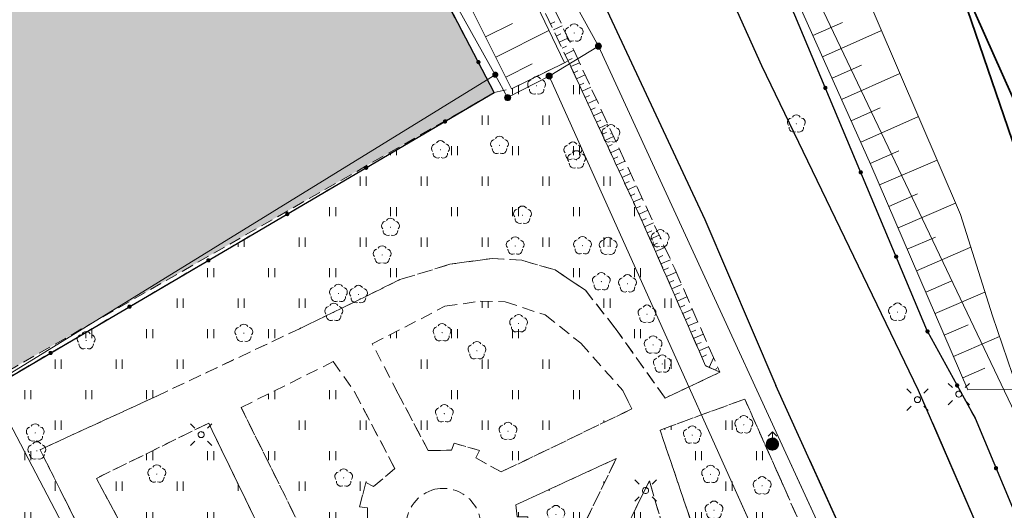
# Model space of a CAD drawing. Extents: x 6579732 to 6586687, y 5566155 to 5570741.
# Drawn here: x 6581267 to 6581348, y 5567628 to 5567669 of the extents above; entities that cross this region are included whole.
import ezdxf

# ---------------------------------------------------------------- set-up
doc = ezdxf.new("R2010")
doc.units = 0
for name, pattern in [('PRZER1_8-0_7', [2.5, 1.8, -0.7]), ('PRZER2-1', [3, 2, -1]), ('PRZER2_5-1', [3.5, 2.5, -1])]:
    doc.linetypes.add(name, pattern=pattern)
doc.layers.get('0').update_dxf_attribs({"linetype": 'CONTINUOUS'})
for name, color, linetype, lineweight, true_color in [('GEPPGD', 7, 'CONTINUOUS', 18, 0x008000), ('GESDZI', 7, 'CONTINUOUS', 18, 0x008000), ('GSLKOC', 7, 'PRZER2-1', 18, 0x0a0909), ('GSLKOG', 7, 'CONTINUOUS', 25, 0x0a0909), ('GSLKRW', 7, 'CONTINUOUS', 25, 0x0a0909), ('GSLTTK', 7, 'CONTINUOUS', 25, 0x0a0909), ('GSPRDL', 7, 'CONTINUOUS', 18, 0x008000), ('GSSCCH', 7, 'CONTINUOUS', 18, 0x0a0909), ('GSSUTR', 7, 'CONTINUOUS', 18, 0x0a0909), ('GSSZSN', 7, 'PRZER1_8-0_7', 18, 0x0a0909), ('GSSZSU', 7, 'CONTINUOUS', 18, 0x0a0909), ('GUPISL', 7, 'CONTINUOUS', 18, 0x0a0909), ('GUPWDT', 7, 'CONTINUOUS', 18, 0x0a0909)]:
    doc.layers.add(name, color=color, linetype=linetype, lineweight=lineweight, true_color=true_color)
picture_1 = doc.add_image_def('image1.tif', size_in_pixel=(9484, 23388))
pattern_1 = [(90, (6580000, 5560000), (-2.5, 2.5), [0.75, -4.25]), (90, (6580000.5, 5560000), (-2.5, 2.5), [0.75, -4.25])]

# ---------------------------------------------------------------- blocks, each defined once
blk = doc.blocks.new('SPDLP')
blk.add_hatch(color=0).paths.add_polyline_path([(-0.09, 0), (-0.085595, -0.027812), (-0.072812, -0.052901), (-0.052901, -0.072812), (-0.027812, -0.085595), (0, -0.09), (0.027812, -0.085595), (0.052901, -0.072812), (0.072812, -0.052901), (0.085595, -0.027812), (0.09, 0), (0.085595, 0.027812), (0.072812, 0.052901), (0.052901, 0.072812), (0.027812, 0.085595), (0, 0.09), (-0.027812, 0.085595), (-0.052901, 0.072812), (-0.072812, 0.052901), (-0.085595, 0.027812)])
at = {"color": 0}
for points in [[(-1.292703, 0.137547), (-1.355024, 0.389802), (-1.327532, 0.648184), (-1.213525, 0.881678), (-1.026689, 1.062258), (-0.78945, 1.168249), (-0.530282, 1.186929)], [(-0.268652, 1.271938), (-0.048001, 1.40916), (0.20623, 1.462858), (0.463525, 1.426585), (0.693003, 1.304695), (0.867117, 1.11182), (0.964971, 0.871109)], [(1.126667, 0.648554), (1.325358, 0.481106), (1.454989, 0.255912), (1.5, 0), (1.454989, -0.255912), (1.325358, -0.481106), (1.126667, -0.648554)], [(-0.530282, -1.186929), (-0.78945, -1.168249), (-1.026689, -1.062258), (-1.213525, -0.881678), (-1.327532, -0.648184), (-1.355024, -0.389802), (-1.292703, -0.137547)], [(0.964971, -0.871109), (0.867117, -1.11182), (0.693003, -1.304695), (0.463525, -1.426585), (0.20623, -1.462858), (-0.048001, -1.40916), (-0.268652, -1.271938)]]:
    blk.add_lwpolyline(points, dxfattribs=at)
blk = doc.blocks.new('KOLO')
blk.add_hatch(color=0).paths.add_polyline_path([(0, 0.5), (-0.12941, 0.482963), (-0.25, 0.433013), (-0.353553, 0.353553), (-0.433013, 0.25), (-0.482963, 0.12941), (-0.5, 0), (-0.482963, -0.12941), (-0.433013, -0.25), (-0.353553, -0.353553), (-0.25, -0.433013), (-0.12941, -0.482963), (0, -0.5), (0.12941, -0.482963), (0.25, -0.433013), (0.353553, -0.353553), (0.433013, -0.25), (0.482963, -0.12941), (0.5, 0), (0.482963, 0.12941), (0.433013, 0.25), (0.353553, 0.353553), (0.25, 0.433013), (0.12941, 0.482963)])
blk = doc.blocks.new('SUUS02')
at = {"true_color": 0xffffff}
blk.add_hatch(color=7, dxfattribs=at).paths.add_polyline_path([(0, -1), (0.173648, -0.984808), (0.34202, -0.939693), (0.5, -0.866025), (0.642788, -0.766044), (0.766044, -0.642788), (0.866025, -0.5), (0.939693, -0.34202), (0.984808, -0.173648), (1, 0), (0.984808, 0.173648), (0.939693, 0.34202), (0.866025, 0.5), (0.766044, 0.642788), (0.642788, 0.766044), (0.5, 0.866025), (0.34202, 0.939693), (0.173648, 0.984808), (0, 1), (-0.173648, 0.984808), (-0.34202, 0.939693), (-0.5, 0.866025), (-0.642788, 0.766044), (-0.766044, 0.642788), (-0.866025, 0.5), (-0.939693, 0.34202), (-0.984808, 0.173648), (-1, 0), (-0.984808, -0.173648), (-0.939693, -0.34202), (-0.866025, -0.5), (-0.766044, -0.642788), (-0.642788, -0.766044), (-0.5, -0.866025), (-0.34202, -0.939693), (-0.173648, -0.984808)])
at = {"color": 0}
blk.add_lwpolyline([(1, 0), (0.984808, -0.173648), (0.939693, -0.34202), (0.866025, -0.5), (0.766044, -0.642788), (0.642788, -0.766044), (0.5, -0.866025), (0.34202, -0.939693), (0.173648, -0.984808), (0, -1), (-0.173648, -0.984808), (-0.34202, -0.939693), (-0.5, -0.866025), (-0.654861, -0.75575), (-0.786053, -0.618159), (-0.888835, -0.458227), (-0.959493, -0.281733), (-0.995472, -0.095056), (-0.995472, 0.095056), (-0.959493, 0.281733), (-0.888835, 0.458227), (-0.786053, 0.618159), (-0.654861, 0.75575), (-0.5, 0.866025), (-0.327068, 0.945001), (-0.142315, 0.989821), (0.047582, 0.998867), (0.235759, 0.971812), (0.415415, 0.909632), (0.580057, 0.814576), (0.723734, 0.690079), (0.841254, 0.540641), (0.928368, 0.371662), (0.981929, 0.189251)], close=True, dxfattribs=at)
for points in [[(1, 0), (2, 0)], [(1.292893, 0.707107), (2, 0), (1.292893, -0.707107)]]:
    blk.add_lwpolyline(points, dxfattribs=at)
blk = doc.blocks.new('SUSM01_01')
at = {"true_color": 0xffffff}
blk.add_hatch(color=7, dxfattribs=at).paths.add_polyline_path([(0.025882, -0.096593), (0.05, -0.086603), (0.076604, -0.064279), (0.093969, -0.034202), (0.1, 0), (0.095557, 0.029476), (0.082624, 0.056332), (0.062349, 0.078183), (0.036534, 0.093087), (0.007473, 0.09972), (-0.022252, 0.097493), (-0.05, 0.086603), (-0.073305, 0.068017), (-0.090097, 0.043388), (-0.098883, 0.014904), (-0.098883, -0.014904), (-0.090097, -0.043388), (-0.073305, -0.068017), (-0.05, -0.086603), (-0.025882, -0.096593), (0, -0.1), (0.025882, -0.096593), (0.1, 0), (0.093969, -0.034202), (0.076604, -0.064279), (0.05, -0.086603), (0.025882, -0.096593), (0, -0.1), (-0.025882, -0.096593), (-0.05, -0.086603), (-0.073305, -0.068017), (-0.090097, -0.043388), (-0.098883, -0.014904), (-0.098883, 0.014904), (-0.090097, 0.043388), (-0.073305, 0.068017), (-0.05, 0.086603), (-0.022252, 0.097493), (0.007473, 0.09972), (0.036534, 0.093087), (0.062349, 0.078183), (0.082624, 0.056332), (0.095557, 0.029476)])
at = {"color": 0}
for points in [[(-0.353553, 0.353553), (-0.212132, 0.212132)], [(0.353553, 0.353553), (0.212132, 0.212132)], [(-0.353553, -0.353553), (-0.212132, -0.212132)], [(0.353553, -0.353553), (0.212132, -0.212132)]]:
    blk.add_lwpolyline(points, dxfattribs=at)
blk.add_lwpolyline([(0.1, 0), (0.093969, -0.034202), (0.076604, -0.064279), (0.05, -0.086603), (0.025882, -0.096593), (0, -0.1), (-0.025882, -0.096593), (-0.05, -0.086603), (-0.073305, -0.068017), (-0.090097, -0.043388), (-0.098883, -0.014904), (-0.098883, 0.014904), (-0.090097, 0.043388), (-0.073305, 0.068017), (-0.05, 0.086603), (-0.022252, 0.097493), (0.007473, 0.09972), (0.036534, 0.093087), (0.062349, 0.078183), (0.082624, 0.056332), (0.095557, 0.029476)], close=True, dxfattribs=at)
blk = doc.blocks.new('EPPGS1')
at = {"true_color": 0xffffff}
blk.add_hatch(color=7, dxfattribs=at).paths.add_polyline_path([(-0.5, 0), (-0.475528, -0.154508), (-0.404508, -0.293893), (-0.293893, -0.404508), (-0.154508, -0.475528), (0, -0.5), (0.154508, -0.475528), (0.293893, -0.404508), (0.404508, -0.293893), (0.475528, -0.154508), (0.5, 0), (0.475528, 0.154508), (0.404508, 0.293893), (0.293893, 0.404508), (0.154508, 0.475528), (0, 0.5), (-0.154508, 0.475528), (-0.293893, 0.404508), (-0.404508, 0.293893), (-0.475528, 0.154508)])
blk = doc.blocks.new('EPPGN1')
at = {"true_color": 0xffffff}
blk.add_hatch(color=7, dxfattribs=at).paths.add_polyline_path([(-0.5, 0), (-0.475528, -0.154508), (-0.404508, -0.293893), (-0.293893, -0.404508), (-0.154508, -0.475528), (0, -0.5), (0.154508, -0.475528), (0.293893, -0.404508), (0.404508, -0.293893), (0.475528, -0.154508), (0.5, 0), (0.475528, 0.154508), (0.404508, 0.293893), (0.293893, 0.404508), (0.154508, 0.475528), (0, 0.5), (-0.154508, 0.475528), (-0.293893, 0.404508), (-0.404508, 0.293893), (-0.475528, 0.154508)])
blk = doc.blocks.new('EPPGS')
at = {"color": 0}
blk.add_lwpolyline([(0.5, 0), (0.475528, -0.154508), (0.404508, -0.293893), (0.293893, -0.404508), (0.154508, -0.475528), (0, -0.5), (-0.154508, -0.475528), (-0.293893, -0.404508), (-0.404508, -0.293893), (-0.475528, -0.154508), (-0.5, 0), (-0.475528, 0.154508), (-0.404508, 0.293893), (-0.293893, 0.404508), (-0.154508, 0.475528), (0, 0.5), (0.154508, 0.475528), (0.293893, 0.404508), (0.404508, 0.293893), (0.475528, 0.154508)], close=True, dxfattribs=at)
blk = doc.blocks.new('EPPGN')
blk.add_hatch(color=0).paths.add_polyline_path([(-0.09, 0), (-0.085595, -0.027812), (-0.072812, -0.052901), (-0.052901, -0.072812), (-0.027812, -0.085595), (0, -0.09), (0.027812, -0.085595), (0.052901, -0.072812), (0.072812, -0.052901), (0.085595, -0.027812), (0.09, 0), (0.085595, 0.027812), (0.072812, 0.052901), (0.052901, 0.072812), (0.027812, 0.085595), (0, 0.09), (-0.027812, 0.085595), (-0.052901, 0.072812), (-0.072812, 0.052901), (-0.085595, 0.027812)])

msp = doc.modelspace()

# ---------------------------------------------------------------- hatches: boundary and pattern name
at = {"layer": 'GSSCCH'}
h = msp.add_hatch(dxfattribs=at)
h.set_pattern_fill('PTCM03_01', color=256, scale=0.5, style=0)
h.set_pattern_definition([(0, (6579999.5, 5560001), (2.5, 1.5), [1, -4]), (90, (6580000, 5560000), (-2.5, 1.5), [1.5, -1.5])])
h.paths.add_polyline_path([(6581275.647, 5567719.994), (6581247.391, 5567769.822), (6581219.477, 5567760.428), (6581218.921, 5567760.141), (6581219.91, 5567757.908), (6581221.508, 5567758.469), (6581221.675, 5567757.993), (6581222.533, 5567755.83), (6581222.686, 5567755.356), (6581221.001, 5567754.824), (6581217.009, 5567753.235), (6581215.527, 5567752.677), (6581215.355, 5567753.149), (6581214.368, 5567755.699), (6581214.207, 5567756.172), (6581215.648, 5567756.687), (6581215.094, 5567758.307), (6581214.005, 5567757.604), (6581186.534, 5567749.118), (6581173.929, 5567741.63), (6581161.98, 5567734.506), (6581192.232, 5567679.32), (6581187.614, 5567676.83), (6581221.353, 5567614.168), (6581306.012, 5567662.64)], flags=0)
at = {"layer": 'GSSUTR'}
h = msp.add_hatch(dxfattribs=at)
h.set_pattern_fill('PTTU04', color=256, scale=0.5, style=0)
h.set_pattern_definition(pattern_1)
h.paths.add_polyline_path([(6581324.144, 5567639.878), (6581323.64, 5567640.111), (6581323.336, 5567640.252), (6581323.024, 5567640.962), (6581322.8, 5567641.471), (6581322.577, 5567641.98), (6581322.353, 5567642.488), (6581322.13, 5567642.997), (6581321.906, 5567643.506), (6581321.683, 5567644.014), (6581321.46, 5567644.523), (6581321.236, 5567645.032), (6581321.013, 5567645.54), (6581320.789, 5567646.049), (6581320.566, 5567646.558), (6581320.342, 5567647.066), (6581320.119, 5567647.575), (6581319.896, 5567648.084), (6581319.672, 5567648.592), (6581319.449, 5567649.101), (6581319.225, 5567649.61), (6581319.002, 5567650.118), (6581318.778, 5567650.627), (6581318.555, 5567651.135), (6581318.331, 5567651.644), (6581318.108, 5567652.153), (6581317.955, 5567652.501), (6581317.882, 5567652.66), (6581317.648, 5567653.164), (6581317.415, 5567653.669), (6581317.182, 5567654.173), (6581316.949, 5567654.677), (6581316.716, 5567655.181), (6581316.483, 5567655.686), (6581316.249, 5567656.19), (6581316.016, 5567656.694), (6581315.783, 5567657.198), (6581315.55, 5567657.703), (6581315.317, 5567658.207), (6581315.084, 5567658.711), (6581314.851, 5567659.216), (6581314.617, 5567659.72), (6581314.384, 5567660.224), (6581314.151, 5567660.728), (6581313.918, 5567661.233), (6581313.685, 5567661.737), (6581313.452, 5567662.241), (6581313.219, 5567662.745), (6581312.985, 5567663.25), (6581312.752, 5567663.754), (6581312.519, 5567664.258), (6581312.286, 5567664.763), (6581312.258, 5567664.824), (6581312.061, 5567665.236), (6581311.766, 5567665.086), (6581307.432, 5567662.948), (6581306.012, 5567662.64), (6581264.414, 5567638.235), (6581254.648, 5567632.777), (6581256.382, 5567629.69), (6581258.773, 5567630.842), (6581259.58, 5567629.517), (6581258.644, 5567628.932), (6581264.181, 5567618.417), (6581273.561, 5567623.794), (6581268.764, 5567633.364), (6581278.329, 5567637.76), (6581290.026, 5567643.276), (6581298.273, 5567647.302), (6581302.37, 5567648.56), (6581305.831, 5567649.04), (6581308.268, 5567648.888), (6581310.995, 5567648.102), (6581313.477, 5567646.439), (6581315.907, 5567643.363), (6581320.016, 5567637.595), (6581324.512, 5567639.708)], flags=0)
h = msp.add_hatch(dxfattribs=at)
h.set_pattern_fill('PTTU04', color=256, scale=0.5, style=0)
h.set_pattern_definition(pattern_1)
h.paths.add_polyline_path([(6581316.544, 5567638.207), (6581313.098, 5567642.102), (6581310.179, 5567644.406), (6581306.909, 5567645.493), (6581304.855, 5567645.533), (6581301.965, 5567645.121), (6581296.004, 5567642.037), (6581298.134, 5567637.955), (6581300.591, 5567633.294), (6581302.496, 5567633.319), (6581302.722, 5567633.896), (6581304.802, 5567633.294), (6581304.502, 5567632.693), (6581306.582, 5567631.54), (6581317.296, 5567636.704)], flags=0)
h = msp.add_hatch(dxfattribs=at)
h.set_pattern_fill('PTTU04', color=256, scale=0.5, style=0)
h.set_pattern_definition(pattern_1)
h.paths.add_polyline_path([(6581294.549, 5567638.106), (6581292.798, 5567640.582), (6581285.248, 5567636.828), (6581291.516, 5567624.198), (6581295.602, 5567625.927), (6581295.602, 5567628.608), (6581294.95, 5567628.683), (6581295.477, 5567630.663), (6581296.103, 5567630.337), (6581297.858, 5567631.816)], flags=0)
h = msp.add_hatch(dxfattribs=at)
h.set_pattern_fill('PTTU04', color=256, scale=0.5, style=0)
h.set_pattern_definition(pattern_1)
h.paths.add_polyline_path([(6581336.8, 5567614.2), (6581334.967, 5567618.465), (6581329.829, 5567630.148), (6581326.546, 5567637.515), (6581319.603, 5567634.971), (6581329.262, 5567606.506), (6581334.449, 5567609.012), (6581335.762, 5567609.891), (6581336.568, 5567611.258), (6581336.922, 5567612.65)], flags=0)
h = msp.add_hatch(dxfattribs=at)
h.set_pattern_fill('PTTU04', color=256, scale=0.5, style=0)
h.set_pattern_definition(pattern_1)
h.paths.add_polyline_path([(6581282.589, 5567635.549), (6581273.388, 5567631.014), (6581279.949, 5567618.724), (6581281.784, 5567619.457), (6581281.79, 5567620.171), (6581281.067, 5567620.555), (6581281.293, 5567622.089), (6581282.444, 5567621.457), (6581282.67, 5567622.946), (6581284.024, 5567622.315), (6581284.047, 5567623.398), (6581285.83, 5567622.969), (6581285.785, 5567622.134), (6581286.349, 5567621.886), (6581288.629, 5567623.059)], flags=0)
h = msp.add_hatch(dxfattribs=at)
h.set_pattern_fill('PTTU04', color=256, scale=0.5, style=0)
h.set_pattern_definition(pattern_1)
h.paths.add_polyline_path([(6581307.768, 5567628.838), (6581307.884, 5567627.852), (6581308.755, 5567627.852), (6581308.658, 5567625.61), (6581307.73, 5567625.436), (6581307.072, 5567624.102), (6581305.68, 5567622.343), (6581305.868, 5567621.813), (6581303.818, 5567620.596), (6581303.451, 5567621.079), (6581301.769, 5567620.944), (6581300.338, 5567620.924), (6581299.642, 5567621.156), (6581299.352, 5567620.654), (6581297.341, 5567621.678), (6581297.747, 5567622.355), (6581296.528, 5567623.282), (6581292.424, 5567621.153), (6581301.741, 5567603.483), (6581305.468, 5567611.026), (6581310.156, 5567620.669), (6581316.002, 5567632.629)], flags=0)
h = msp.add_hatch(dxfattribs=at)
h.set_pattern_fill('PTTU04', color=256, scale=0.5, style=0)
h.set_pattern_definition([(90, (6580000, 5560000), (-2.5, 2.5), [0.75, -4.25]), (90, (6580000.5, 5560000), (-2.5, 2.5), [0.75, -4.25])])
h.paths.add_polyline_path([(6581336.8, 5567614.2), (6581334.967, 5567618.465), (6581329.829, 5567630.148), (6581329.141, 5567631.691), (6581325.777, 5567630.685), (6581321.763, 5567628.606), (6581329.262, 5567606.506), (6581334.449, 5567609.012), (6581335.762, 5567609.891), (6581336.568, 5567611.258), (6581336.922, 5567612.65)], flags=0)
h = msp.add_hatch(dxfattribs=at)
h.set_pattern_fill('PTTU04', color=256, scale=0.5, style=0)
h.set_pattern_definition(pattern_1)
h.paths.add_polyline_path([(6581318.728, 5567630.804), (6581313.285, 5567619.826), (6581311.865, 5567616.879), (6581312.426, 5567616.588), (6581311.473, 5567614.548), (6581310.734, 5567614.749), (6581306.592, 5567606.077), (6581304.834, 5567602.294), (6581309.414, 5567604.523), (6581324.174, 5567612.282)], flags=0)

# ---------------------------------------------------------------- linework, layer by layer
at = {"layer": 'GESDZI', "linetype": 'Continuous', "elevation": 10.3}
for points in [[(6581249.889, 5567771.75), (6581270.07, 5567746.897), (6581314.549, 5567666.442), (6581310.51, 5567663.989), (6581307.103, 5567662.225), (6581306.089, 5567664.103), (6581246.319, 5567770.934), (6581218.667, 5567760.747), (6581209.817, 5567783.996), (6581214.363, 5567796.015), (6581219.416, 5567791.19), (6581228.92, 5567791.742)], [(6581306.089, 5567664.103), (6581264.643, 5567638.587), (6581221.74, 5567613.643), (6581188.023, 5567676.915), (6581192.653, 5567679.255), (6581161.831, 5567735.204), (6581186.344, 5567749.89), (6581215.041, 5567759.651), (6581218.667, 5567760.747), (6581246.319, 5567770.934)], [(6581378.541, 5567651.993), (6581384.184, 5567642.475), (6581352.636, 5567628.128), (6581327.382, 5567681.118), (6581298.838, 5567734.096), (6581303.967, 5567737.262), (6581330.659, 5567707.813), (6581344.99, 5567690.705)], [(6581338.624, 5567614.156), (6581343.521, 5567601.198), (6581339.811, 5567598.85), (6581334.911, 5567609.718), (6581310.51, 5567663.989), (6581314.549, 5567666.442)], [(6581334.911, 5567609.718), (6581292.162, 5567586.016), (6581264.643, 5567638.587), (6581306.089, 5567664.103), (6581307.103, 5567662.225), (6581310.51, 5567663.989)], [(6581292.162, 5567586.016), (6581245.29, 5567559.37), (6581221.4, 5567601.92), (6581216.747, 5567610.718), (6581221.74, 5567613.643), (6581264.643, 5567638.587)]]:
    msp.add_lwpolyline(points, close=True, dxfattribs=at)
for points in [[(6581385.217, 5567456.118), (6581380.687, 5567479.735), (6581377.728, 5567495.218), (6581376.167, 5567501.459), (6581371.294, 5567518.798), (6581364.484, 5567540.482), (6581356.648, 5567568.914), (6581344.408, 5567599.089), (6581343.521, 5567601.198), (6581338.624, 5567614.156), (6581314.549, 5567666.442), (6581270.07, 5567746.897), (6581284.1, 5567756.368), (6581298.838, 5567734.096), (6581327.382, 5567681.118), (6581352.636, 5567628.128), (6581375.25, 5567571.193)], [(6581330.38, 5567632.061), (6581338.624, 5567614.156), (6581343.521, 5567601.198), (6581344.408, 5567599.089), (6581356.648, 5567568.914), (6581364.484, 5567540.482), (6581371.294, 5567518.798), (6581376.167, 5567501.459), (6581377.728, 5567495.218), (6581380.687, 5567479.735), (6581386.143, 5567451.292), (6581393.89, 5567418.979)], [(6581338.624, 5567614.156), (6581330.38, 5567632.061)], [(6581325.54, 5567630.562), (6581334.911, 5567609.718), (6581339.811, 5567598.85), (6581343.521, 5567601.198), (6581338.624, 5567614.156)], [(6581334.911, 5567609.718), (6581325.54, 5567630.562)]]:
    msp.add_lwpolyline(points, dxfattribs=at)
at = {"layer": 'GSLKOC', "linetype": 'PRZER2-1', "lineweight": 18, "ltscale": 0.5, "elevation": 10.18}
for points in [[(6581306.012, 5567662.64), (6581307.432, 5567662.948)], [(6581278.329, 5567637.76), (6581290.026, 5567643.276), (6581298.273, 5567647.302), (6581302.37, 5567648.56), (6581305.831, 5567649.04), (6581308.268, 5567648.888), (6581310.995, 5567648.102), (6581313.477, 5567646.439), (6581315.907, 5567643.363), (6581320.016, 5567637.595), (6581324.512, 5567639.708)], [(6581298.134, 5567637.955), (6581296.004, 5567642.037), (6581301.965, 5567645.121), (6581304.855, 5567645.533), (6581306.909, 5567645.493), (6581310.179, 5567644.406), (6581313.098, 5567642.102), (6581316.544, 5567638.207)], [(6581285.248, 5567636.828), (6581292.798, 5567640.582), (6581294.549, 5567638.106)], [(6581273.561, 5567623.794), (6581268.764, 5567633.364), (6581278.329, 5567637.76)], [(6581285.248, 5567636.828), (6581291.516, 5567624.198), (6581295.602, 5567625.927), (6581295.602, 5567628.608), (6581294.95, 5567628.683), (6581295.477, 5567630.663), (6581296.103, 5567630.337), (6581297.858, 5567631.816), (6581294.549, 5567638.106)], [(6581298.134, 5567637.955), (6581300.591, 5567633.294), (6581302.496, 5567633.319), (6581302.722, 5567633.896), (6581304.802, 5567633.294), (6581304.502, 5567632.693), (6581306.582, 5567631.54), (6581317.296, 5567636.704), (6581316.544, 5567638.207)], [(6581321.763, 5567628.606), (6581329.262, 5567606.506), (6581334.449, 5567609.012), (6581335.762, 5567609.891), (6581336.568, 5567611.258), (6581336.922, 5567612.65), (6581336.8, 5567614.2), (6581334.967, 5567618.465), (6581329.829, 5567630.148), (6581329.141, 5567631.691)]]:
    msp.add_lwpolyline(points, dxfattribs=at)
for points in [[(6581326.546, 5567637.515), (6581319.603, 5567634.971), (6581329.262, 5567606.506), (6581334.449, 5567609.012), (6581335.762, 5567609.891), (6581336.568, 5567611.258), (6581336.922, 5567612.65), (6581336.8, 5567614.2), (6581334.967, 5567618.465), (6581329.829, 5567630.148)], [(6581273.388, 5567631.014), (6581279.949, 5567618.724), (6581281.784, 5567619.457), (6581281.79, 5567620.171), (6581281.067, 5567620.555), (6581281.293, 5567622.089), (6581282.444, 5567621.457), (6581282.67, 5567622.946), (6581284.024, 5567622.315), (6581284.047, 5567623.398), (6581285.83, 5567622.969), (6581285.785, 5567622.134), (6581286.349, 5567621.886), (6581288.629, 5567623.059), (6581282.589, 5567635.549)], [(6581307.768, 5567628.838), (6581307.884, 5567627.852), (6581308.755, 5567627.852), (6581308.658, 5567625.61), (6581307.73, 5567625.436), (6581307.072, 5567624.102), (6581305.68, 5567622.343), (6581305.868, 5567621.813), (6581303.818, 5567620.596), (6581303.451, 5567621.079), (6581301.769, 5567620.944), (6581300.338, 5567620.924), (6581299.642, 5567621.156), (6581299.352, 5567620.654), (6581297.341, 5567621.678), (6581297.747, 5567622.355), (6581296.528, 5567623.282), (6581292.424, 5567621.153), (6581301.741, 5567603.483), (6581305.468, 5567611.026), (6581310.156, 5567620.669), (6581316.002, 5567632.629)], [(6581318.728, 5567630.804), (6581313.285, 5567619.826), (6581311.865, 5567616.879), (6581312.426, 5567616.588), (6581311.473, 5567614.548), (6581310.734, 5567614.749), (6581306.592, 5567606.077), (6581304.834, 5567602.294), (6581309.414, 5567604.523), (6581324.174, 5567612.282)]]:
    msp.add_lwpolyline(points, close=True, dxfattribs=at)
msp.add_lwpolyline([(6581301.139, 5567630.122, 0.344317), (6581298.767, 5567627.081, 0.315557), (6581300.753, 5567624.168, 0.381622), (6581304.595, 5567625.689, 0.62933)], format="xyb", close=True, dxfattribs=at)
at = {"layer": 'GSLKOG', "linetype": 'Continuous', "elevation": 10.18}
for points in [[(6581341.533, 5567643.06), (6581330.648, 5567668.993), (6581320.633, 5567690.945), (6581311.81, 5567708.935), (6581304.799, 5567722.247), (6581296.212, 5567737.202), (6581283.627, 5567755.747), (6581273.397, 5567768.884), (6581262.254, 5567780.627), (6581242.267, 5567801.375), (6581233.544, 5567809.834)], [(6581264.414, 5567638.235), (6581306.012, 5567662.64), (6581284.402, 5567704.062), (6581275.647, 5567719.994), (6581263.051, 5567740.368), (6581258.168, 5567748.888), (6581247.391, 5567769.822), (6581234.039, 5567765.158)], [(6581341.533, 5567643.06), (6581345.434, 5567635.952), (6581356.164, 5567610.326), (6581360.67, 5567599.283), (6581365.25, 5567588.785), (6581373.353, 5567572.334)], [(6581345.147, 5567636.476), (6581345.434, 5567635.952), (6581356.164, 5567610.326), (6581360.67, 5567599.283), (6581365.25, 5567588.785), (6581373.353, 5567572.334)]]:
    msp.add_lwpolyline(points, dxfattribs=at)
at = {"layer": 'GSLKRW', "linetype": 'Continuous', "lineweight": 25, "elevation": 10.18}
for points in [[(6581340.805, 5567638.217), (6581327.955, 5567664.834), (6581315.865, 5567691.649), (6581309.555, 5567703.815), (6581298.363, 5567723.245), (6581286.39, 5567744.179), (6581278.838, 5567755.695), (6581263.549, 5567777.286)], [(6581252.023, 5567775.348), (6581259.017, 5567765.808), (6581263.736, 5567759.433), (6581266.82, 5567754.994), (6581272.412, 5567745.949), (6581281.942, 5567730.665), (6581293.033, 5567712.556), (6581301.567, 5567695.915), (6581314.264, 5567671.53), (6581323.261, 5567652.223), (6581329.109, 5567638.617)], [(6581347.04, 5567623.855), (6581340.805, 5567638.217)], [(6581347.04, 5567623.855), (6581341.973, 5567635.527)]]:
    msp.add_lwpolyline(points, dxfattribs=at)
for points in [[(6581231.338, 5567606.066), (6581244.503, 5567600.827), (6581250.042, 5567593.714), (6581260.833, 5567571.597, 0.470819), (6581267.489, 5567570.165), (6581295.516, 5567585.641), (6581299.881, 5567587.925), (6581335.318, 5567606.043), (6581338.882, 5567608.064, 0.273275), (6581339.997, 5567614.568), (6581329.109, 5567638.617)], [(6581250.916, 5567591.922), (6581260.833, 5567571.597, 0.470819), (6581267.489, 5567570.165), (6581295.516, 5567585.641), (6581299.881, 5567587.925), (6581335.318, 5567606.043), (6581338.882, 5567608.064, 0.273275), (6581339.997, 5567614.568), (6581331.875, 5567632.508)]]:
    msp.add_lwpolyline(points, format="xyb", dxfattribs=at)
at = {"layer": 'GSLTTK', "linetype": 'Continuous', "lineweight": 35, "elevation": 10.18}
msp.add_lwpolyline([(6581359.14, 5567638.453), (6581343.137, 5567674.316), (6581355.449, 5567638.405)], dxfattribs=at)
at = {"layer": 'GSSCCH', "linetype": 'PRZER2-1', "ltscale": 0.5, "elevation": 10.14}
msp.add_lwpolyline([(6581247.391, 5567769.822), (6581275.647, 5567719.994), (6581306.012, 5567662.64), (6581221.353, 5567614.168), (6581187.614, 5567676.83), (6581192.232, 5567679.32), (6581161.98, 5567734.506)], dxfattribs=at)
at = {"layer": 'GSSUTR', "linetype": 'PRZER2-1', "ltscale": 0.5, "elevation": 10.06}
for points in [[(6581264.414, 5567638.235), (6581306.012, 5567662.64), (6581307.432, 5567662.948), (6581311.766, 5567665.086), (6581312.061, 5567665.236), (6581312.258, 5567664.824), (6581312.286, 5567664.763), (6581312.519, 5567664.258), (6581312.752, 5567663.754), (6581312.985, 5567663.25), (6581313.219, 5567662.745), (6581313.452, 5567662.241), (6581313.685, 5567661.737), (6581313.918, 5567661.233), (6581314.151, 5567660.728), (6581314.384, 5567660.224), (6581314.617, 5567659.72), (6581314.851, 5567659.216), (6581315.084, 5567658.711), (6581315.317, 5567658.207), (6581315.55, 5567657.703), (6581315.783, 5567657.198), (6581316.016, 5567656.694), (6581316.249, 5567656.19), (6581316.483, 5567655.686), (6581316.716, 5567655.181), (6581316.949, 5567654.677), (6581317.182, 5567654.173), (6581317.415, 5567653.669), (6581317.648, 5567653.164), (6581317.882, 5567652.66), (6581317.955, 5567652.501), (6581318.108, 5567652.153), (6581318.331, 5567651.644), (6581318.555, 5567651.135), (6581318.778, 5567650.627), (6581319.002, 5567650.118), (6581319.225, 5567649.61), (6581319.449, 5567649.101), (6581319.672, 5567648.592), (6581319.896, 5567648.084), (6581320.119, 5567647.575), (6581320.342, 5567647.066), (6581320.566, 5567646.558), (6581320.789, 5567646.049), (6581321.013, 5567645.54), (6581321.236, 5567645.032), (6581321.46, 5567644.523), (6581321.683, 5567644.014), (6581321.906, 5567643.506), (6581322.13, 5567642.997), (6581322.353, 5567642.488), (6581322.577, 5567641.98), (6581322.8, 5567641.471), (6581323.024, 5567640.962), (6581323.336, 5567640.252), (6581323.64, 5567640.111), (6581324.144, 5567639.878), (6581324.512, 5567639.708), (6581320.016, 5567637.595), (6581315.907, 5567643.363), (6581313.477, 5567646.439), (6581310.995, 5567648.102), (6581308.268, 5567648.888), (6581305.831, 5567649.04), (6581302.37, 5567648.56), (6581298.273, 5567647.302), (6581290.026, 5567643.276), (6581278.329, 5567637.76), (6581268.764, 5567633.364), (6581273.561, 5567623.794)], [(6581329.141, 5567631.691), (6581329.829, 5567630.148), (6581334.967, 5567618.465), (6581336.8, 5567614.2), (6581336.922, 5567612.65), (6581336.568, 5567611.258), (6581335.762, 5567609.891), (6581334.449, 5567609.012), (6581329.262, 5567606.506), (6581321.763, 5567628.606)]]:
    msp.add_lwpolyline(points, dxfattribs=at)
for points in [[(6581296.004, 5567642.037), (6581301.965, 5567645.121), (6581304.855, 5567645.533), (6581306.909, 5567645.493), (6581310.179, 5567644.406), (6581313.098, 5567642.102), (6581316.544, 5567638.207), (6581317.296, 5567636.704), (6581306.582, 5567631.54), (6581304.502, 5567632.693), (6581304.802, 5567633.294), (6581302.722, 5567633.896), (6581302.496, 5567633.319), (6581300.591, 5567633.294), (6581298.134, 5567637.955)], [(6581285.248, 5567636.828), (6581292.798, 5567640.582), (6581294.549, 5567638.106), (6581297.858, 5567631.816), (6581296.103, 5567630.337), (6581295.477, 5567630.663), (6581294.95, 5567628.683), (6581295.602, 5567628.608), (6581295.602, 5567625.927), (6581291.516, 5567624.198)], [(6581319.603, 5567634.971), (6581326.546, 5567637.515), (6581329.829, 5567630.148), (6581334.967, 5567618.465), (6581336.8, 5567614.2), (6581336.922, 5567612.65), (6581336.568, 5567611.258), (6581335.762, 5567609.891), (6581334.449, 5567609.012), (6581329.262, 5567606.506)], [(6581273.388, 5567631.014), (6581282.589, 5567635.549), (6581288.629, 5567623.059), (6581286.349, 5567621.886), (6581285.785, 5567622.134), (6581285.83, 5567622.969), (6581284.047, 5567623.398), (6581284.024, 5567622.315), (6581282.67, 5567622.946), (6581282.444, 5567621.457), (6581281.293, 5567622.089), (6581281.067, 5567620.555), (6581281.79, 5567620.171), (6581281.784, 5567619.457), (6581279.949, 5567618.724)], [(6581292.424, 5567621.153), (6581296.528, 5567623.282), (6581297.747, 5567622.355), (6581297.341, 5567621.678), (6581299.352, 5567620.654), (6581299.642, 5567621.156), (6581300.338, 5567620.924), (6581301.769, 5567620.944), (6581303.451, 5567621.079), (6581303.818, 5567620.596), (6581305.868, 5567621.813), (6581305.68, 5567622.343), (6581307.072, 5567624.102), (6581307.73, 5567625.436), (6581308.658, 5567625.61), (6581308.755, 5567627.852), (6581307.884, 5567627.852), (6581307.768, 5567628.838), (6581316.002, 5567632.629), (6581310.156, 5567620.669), (6581305.468, 5567611.026), (6581301.741, 5567603.483)], [(6581304.834, 5567602.294), (6581306.592, 5567606.077), (6581310.734, 5567614.749), (6581311.473, 5567614.548), (6581312.426, 5567616.588), (6581311.865, 5567616.879), (6581313.285, 5567619.826), (6581318.728, 5567630.804), (6581324.174, 5567612.282), (6581309.414, 5567604.523)]]:
    msp.add_lwpolyline(points, close=True, dxfattribs=at)
at = {"layer": 'GSSZSN', "linetype": 'PRZER2_5-1', "ltscale": 0.5, "elevation": 10.14}
for points in [[(6581324.512, 5567639.708), (6581323.336, 5567640.252), (6581317.955, 5567652.501), (6581312.258, 5567664.824), (6581308.502, 5567672.718), (6581296.416, 5567697.291), (6581293.135, 5567702.829), (6581287.212, 5567713.175), (6581280.428, 5567724.419), (6581270.962, 5567739.888), (6581263.516, 5567752.33), (6581257.389, 5567760.251), (6581248.988, 5567772.765)], [(6581248.988, 5567772.765), (6581260.85, 5567758.374), (6581263.428, 5567754.747), (6581272.262, 5567740.465), (6581283.195, 5567722.743), (6581290.667, 5567710.607), (6581295.154, 5567701.545), (6581305.011, 5567682.125), (6581312.548, 5567666.05), (6581320.812, 5567648.179), (6581324.512, 5567639.708)]]:
    msp.add_lwpolyline(points, dxfattribs=at)
at = {"layer": 'GSSZSN', "linetype": 'Continuous'}
for points in [[(6581310.616, 5567668.275, 10.14), (6581310.979, 5567668.448, 10.14)], [(6581310.855, 5567667.773, 10.14), (6581311.579, 5567668.117, 10.14)], [(6581311.093, 5567667.271, 10.14), (6581311.454, 5567667.443, 10.14)], [(6581311.332, 5567666.77, 10.14), (6581312.05, 5567667.111, 10.14)], [(6581311.571, 5567666.268, 10.14), (6581311.928, 5567666.438, 10.14)], [(6581311.809, 5567665.766, 10.14), (6581312.522, 5567666.105, 10.14)], [(6581312.048, 5567665.265, 10.14), (6581312.402, 5567665.433, 10.14)], [(6581312.286, 5567664.763, 10.14), (6581312.992, 5567665.089, 10.14)], [(6581312.519, 5567664.258, 10.14), (6581312.872, 5567664.422, 10.14)], [(6581312.752, 5567663.754, 10.14), (6581313.459, 5567664.081, 10.14)], [(6581312.985, 5567663.25, 10.14), (6581313.339, 5567663.413, 10.14)], [(6581313.219, 5567662.745, 10.14), (6581313.925, 5567663.072, 10.14)], [(6581313.452, 5567662.241, 10.14), (6581313.805, 5567662.405, 10.14)], [(6581313.685, 5567661.737, 10.14), (6581314.391, 5567662.064, 10.14)], [(6581313.918, 5567661.233, 10.14), (6581314.271, 5567661.396, 10.14)], [(6581314.151, 5567660.728, 10.14), (6581314.858, 5567661.055, 10.14)], [(6581314.384, 5567660.224, 10.14), (6581314.738, 5567660.387, 10.14)], [(6581314.617, 5567659.72, 10.14), (6581315.324, 5567660.047, 10.14)], [(6581314.851, 5567659.216, 10.14), (6581315.204, 5567659.379, 10.14)], [(6581315.084, 5567658.711, 10.14), (6581315.791, 5567659.038, 10.14)], [(6581315.317, 5567658.207, 10.14), (6581315.67, 5567658.37, 10.14)], [(6581315.55, 5567657.703, 10.14), (6581316.257, 5567658.03, 10.14)], [(6581315.783, 5567657.198, 10.14), (6581316.137, 5567657.362, 10.14)], [(6581316.016, 5567656.694, 10.14), (6581316.723, 5567657.021, 10.14)], [(6581316.249, 5567656.19, 10.14), (6581316.603, 5567656.353, 10.14)], [(6581316.483, 5567655.686, 10.14), (6581317.19, 5567656.013, 10.14)], [(6581316.716, 5567655.181, 10.14), (6581317.069, 5567655.345, 10.14)], [(6581316.949, 5567654.677, 10.14), (6581317.656, 5567655.004, 10.14)], [(6581317.182, 5567654.173, 10.14), (6581317.536, 5567654.336, 10.14)], [(6581317.415, 5567653.669, 10.14), (6581318.122, 5567653.996, 10.14)], [(6581317.648, 5567653.164, 10.14), (6581318.002, 5567653.328, 10.14)], [(6581317.882, 5567652.66, 10.14), (6581318.589, 5567652.987, 10.14)], [(6581318.108, 5567652.153, 10.14), (6581318.468, 5567652.311, 10.14)], [(6581318.331, 5567651.644, 10.14), (6581319.061, 5567651.965, 10.14)], [(6581318.555, 5567651.135, 10.14), (6581318.925, 5567651.298, 10.14)], [(6581318.778, 5567650.627, 10.14), (6581319.528, 5567650.956, 10.14)], [(6581319.002, 5567650.118, 10.14), (6581319.381, 5567650.285, 10.14)], [(6581319.225, 5567649.61, 10.14), (6581319.994, 5567649.947, 10.14)], [(6581319.449, 5567649.101, 10.14), (6581319.838, 5567649.272, 10.14)], [(6581319.672, 5567648.592, 10.14), (6581320.461, 5567648.939, 10.14)], [(6581319.896, 5567648.084, 10.14), (6581320.295, 5567648.259, 10.14)], [(6581320.119, 5567647.575, 10.14), (6581320.922, 5567647.928, 10.14)], [(6581320.342, 5567647.066, 10.14), (6581320.743, 5567647.242, 10.14)], [(6581320.566, 5567646.558, 10.14), (6581321.367, 5567646.909, 10.14)], [(6581320.789, 5567646.049, 10.14), (6581321.189, 5567646.225, 10.14)], [(6581321.013, 5567645.54, 10.14), (6581321.811, 5567645.891, 10.14)], [(6581321.236, 5567645.032, 10.14), (6581321.635, 5567645.207, 10.14)], [(6581321.46, 5567644.523, 10.14), (6581322.256, 5567644.873, 10.14)], [(6581321.683, 5567644.014, 10.14), (6581322.081, 5567644.189, 10.14)], [(6581321.906, 5567643.506, 10.14), (6581322.701, 5567643.855, 10.14)], [(6581322.13, 5567642.997, 10.14), (6581322.527, 5567643.171, 10.14)], [(6581322.353, 5567642.488, 10.14), (6581323.145, 5567642.836, 10.14)], [(6581322.577, 5567641.98, 10.14), (6581322.972, 5567642.154, 10.14)], [(6581322.8, 5567641.471, 10.14), (6581323.59, 5567641.818, 10.14)], [(6581323.024, 5567640.962, 10.14), (6581323.418, 5567641.136, 10.14)], [(6581323.64, 5567640.111, 10.14), (6581323.997, 5567640.885, 10.14)], [(6581324.144, 5567639.878, 10.14), (6581324.219, 5567640.041, 10.14)]]:
    msp.add_polyline3d(points, dxfattribs=at)
at = {"layer": 'GSSZSU', "linetype": 'Continuous', "elevation": 10.14}
for points in [[(6581219.081, 5567830.587), (6581227.231, 5567822.396), (6581234.402, 5567814.688), (6581247.154, 5567801.575), (6581259.804, 5567788.16), (6581270.696, 5567776.41), (6581279.329, 5567766.678), (6581290.067, 5567753.067), (6581298.143, 5567742.028), (6581305.665, 5567730.738), (6581317.345, 5567711.036), (6581325.211, 5567695.921), (6581334.072, 5567676.326), (6581344.233, 5567652.651), (6581346.861, 5567644.332), (6581348.922, 5567638.321)], [(6581348.922, 5567638.321), (6581344.85, 5567638.269), (6581336.886, 5567656.722), (6581328.928, 5567674.476), (6581325.792, 5567680.826), (6581313.114, 5567708.593), (6581308.447, 5567717.006), (6581301.559, 5567729.4), (6581297.052, 5567736.973), (6581289.579, 5567747.882), (6581282.009, 5567758.662), (6581274.276, 5567768.86), (6581268.569, 5567774.917), (6581257.091, 5567786.966), (6581243.323, 5567801.024), (6581230.714, 5567812.979), (6581219.081, 5567830.587)], [(6581218.398, 5567760.539), (6581217.43, 5567763.137), (6581229.28, 5567767.647), (6581245.707, 5567773.179), (6581248.988, 5567772.765), (6581259.313, 5567755.517), (6581268.041, 5567741.462), (6581280.905, 5567721.746), (6581286.877, 5567712.142), (6581293.858, 5567700.415), (6581300.424, 5567688.735), (6581311.766, 5567665.086), (6581307.432, 5567662.948)], [(6581307.432, 5567662.948), (6581296.066, 5567685.653), (6581287.594, 5567702.114), (6581282.045, 5567714.272), (6581274.224, 5567726.229), (6581264.797, 5567740.874), (6581259.405, 5567749.066), (6581248.634, 5567769.528), (6581247.426, 5567770.091), (6581218.398, 5567760.539)]]:
    msp.add_lwpolyline(points, dxfattribs=at)
at = {"layer": 'GSSZSU', "linetype": 'Continuous'}
for points in [[(6581332.143, 5567667.304, 10.14), (6581334.576, 5567668.395, 10.14)], [(6581305.301, 5567667.206, 10.14), (6581307.498, 5567668.305, 10.14)], [(6581306.129, 5567665.552, 10.14), (6581310.495, 5567667.737, 10.14)], [(6581332.926, 5567665.557, 10.14), (6581337.764, 5567667.726, 10.14)], [(6581306.957, 5567663.898, 10.14), (6581309.126, 5567664.983, 10.14)], [(6581333.709, 5567663.811, 10.14), (6581336.114, 5567664.888, 10.14)], [(6581334.492, 5567662.064, 10.14), (6581339.274, 5567664.207, 10.14)], [(6581335.275, 5567660.317, 10.14), (6581337.652, 5567661.382, 10.14)], [(6581336.058, 5567658.57, 10.14), (6581340.784, 5567660.689, 10.14)], [(6581336.841, 5567656.823, 10.14), (6581339.19, 5567657.876, 10.14)], [(6581337.601, 5567655.066, 10.14), (6581342.322, 5567657.104, 10.14)], [(6581338.359, 5567653.309, 10.14), (6581340.718, 5567654.327, 10.14)], [(6581339.118, 5567651.551, 10.14), (6581343.832, 5567653.586, 10.14)], [(6581339.876, 5567649.794, 10.14), (6581342.191, 5567650.792, 10.14)], [(6581340.635, 5567648.036, 10.14), (6581345.085, 5567649.956, 10.14)], [(6581341.393, 5567646.279, 10.14), (6581343.529, 5567647.2, 10.14)], [(6581342.152, 5567644.521, 10.14), (6581346.244, 5567646.287, 10.14)], [(6581342.91, 5567642.764, 10.14), (6581344.867, 5567643.608, 10.14)], [(6581343.669, 5567641.006, 10.14), (6581347.443, 5567642.635, 10.14)], [(6581344.427, 5567639.248, 10.14), (6581346.247, 5567640.034, 10.14)]]:
    msp.add_polyline3d(points, dxfattribs=at)

# ---------------------------------------------------------------- block references
at = {"layer": 'GEPPGD', "lineweight": 5, "xscale": 0.5, "yscale": 0.5, "rotation": 90}
for name, p in [('EPPGS1', (6581314.549, 5567666.442, 10.31)), ('EPPGS', (6581314.549, 5567666.442, 10.32)), ('EPPGN1', (6581306.089, 5567664.103, 10.31)), ('EPPGN', (6581306.089, 5567664.103, 10.32)), ('EPPGS1', (6581310.51, 5567663.989, 10.31)), ('EPPGS', (6581310.51, 5567663.989, 10.32)), ('EPPGS1', (6581307.103, 5567662.225, 10.31)), ('EPPGS', (6581307.103, 5567662.225, 10.32))]:
    msp.add_blockref(name, p, dxfattribs=at)
at = {"layer": 'GSLKOG', "lineweight": 5, "xscale": 0.35, "yscale": 0.35, "rotation": 90}
for p in [(6581304.71, 5567665.136, 10.18), (6581333.156, 5567663.019, 10.18), (6581301.972, 5567660.27, 10.18), (6581295.503, 5567656.474, 10.18), (6581336.058, 5567656.103, 10.18), (6581289.034, 5567652.679, 10.18), (6581282.565, 5567648.884, 10.18), (6581338.961, 5567649.188, 10.18), (6581276.096, 5567645.089, 10.18), (6581341.533, 5567643.06, 10.18), (6581341.533, 5567643.06, 10.18), (6581269.627, 5567641.294, 10.18), (6581343.965, 5567638.629, 10.18), (6581347.151, 5567631.851, 10.18)]:
    msp.add_blockref('KOLO', p, dxfattribs=at)
at = {"layer": 'GSLKOG', "xscale": 0.35, "yscale": 0.35, "rotation": 90}
msp.add_blockref('KOLO', (6581347.151, 5567631.851, 10.18), dxfattribs=at)
at = {"layer": 'GSPRDL', "lineweight": 5, "xscale": 0.5, "yscale": 0.5, "rotation": 90}
for p in [(6581312.562, 5567667.524, 10.12), (6581309.478, 5567663.194, 10.12), (6581330.778, 5567660.071, 10.12), (6581315.575, 5567659.264, 10.12), (6581301.592, 5567657.949, 10.12), (6581306.435, 5567658.317, 10.12), (6581312.456, 5567657.84, 10.12), (6581312.749, 5567657.123, 10.12), (6581308.317, 5567652.586, 10.12), (6581297.493, 5567651.6, 10.12), (6581319.618, 5567650.667, 10.12), (6581307.722, 5567650.061, 10.12), (6581313.238, 5567650.09, 10.12), (6581315.343, 5567650.043, 10.12), (6581296.814, 5567649.328, 10.12), (6581314.789, 5567647.139, 10.12), (6581316.936, 5567646.966, 10.12), (6581293.227, 5567646.178, 10.12), (6581294.869, 5567646.09, 10.12), (6581292.845, 5567644.621, 10.12), (6581318.53, 5567644.477, 10.12), (6581339.08, 5567644.641, 10.12), (6581308.002, 5567643.702, 10.12), (6581285.472, 5567642.911, 10.12), (6581301.726, 5567642.958, 10.12), (6581272.543, 5567642.309, 10.12), (6581319.03, 5567641.95, 10.12), (6581304.586, 5567641.478, 10.12), (6581319.784, 5567640.39, 10.12), (6581301.911, 5567636.317, 10.12), (6581326.467, 5567635.41, 10.12), (6581268.368, 5567634.741, 10.12), (6581307.135, 5567634.879, 10.12), (6581322.244, 5567634.566, 10.12), (6581268.501, 5567633.268, 10.12), (6581278.333, 5567631.368, 10.12), (6581323.746, 5567631.346, 10.12), (6581293.656, 5567631.052, 10.12), (6581327.969, 5567630.407, 10.12), (6581311.065, 5567628.052, 10.12), (6581324.027, 5567628.406, 10.12)]:
    msp.add_blockref('SPDLP', p, dxfattribs=at)
at = {"layer": 'GSPRDL', "xscale": 0.5, "yscale": 0.5, "rotation": 90}
for p in [(6581327.969, 5567630.407, 10.12), (6581324.027, 5567628.406, 10.12)]:
    msp.add_blockref('SPDLP', p, dxfattribs=at)
at = {"layer": 'GUPISL', "lineweight": 5, "xscale": 2.5, "yscale": 2.5, "rotation": 90}
for p in [(6581344.1, 5567637.92, 10.24), (6581344.1, 5567637.92, 10.24), (6581340.713, 5567637.471, 10.24), (6581340.713, 5567637.471, 10.24), (6581281.972, 5567634.598, 10.24), (6581281.972, 5567634.598, 10.24), (6581318.418, 5567630.018, 10.24), (6581318.418, 5567630.018, 10.24)]:
    msp.add_blockref('SUSM01_01', p, dxfattribs=at)
at = {"layer": 'GUPWDT', "lineweight": 5, "xscale": 0.5, "yscale": 0.5, "rotation": 90}
msp.add_blockref('SUUS02', (6581328.811, 5567633.826, 10.24), dxfattribs=at)

# ---------------------------------------------------------------- referenced raster images: frames only (the image files are external)
image = msp.add_image(picture_1, insert=(6581857.694, 5567043.661, 10.18), size_in_units=(948.4, 2338.8), rotation=20.85)
image.dxf.flags = 15

doc.saveas('drawing.dxf')
